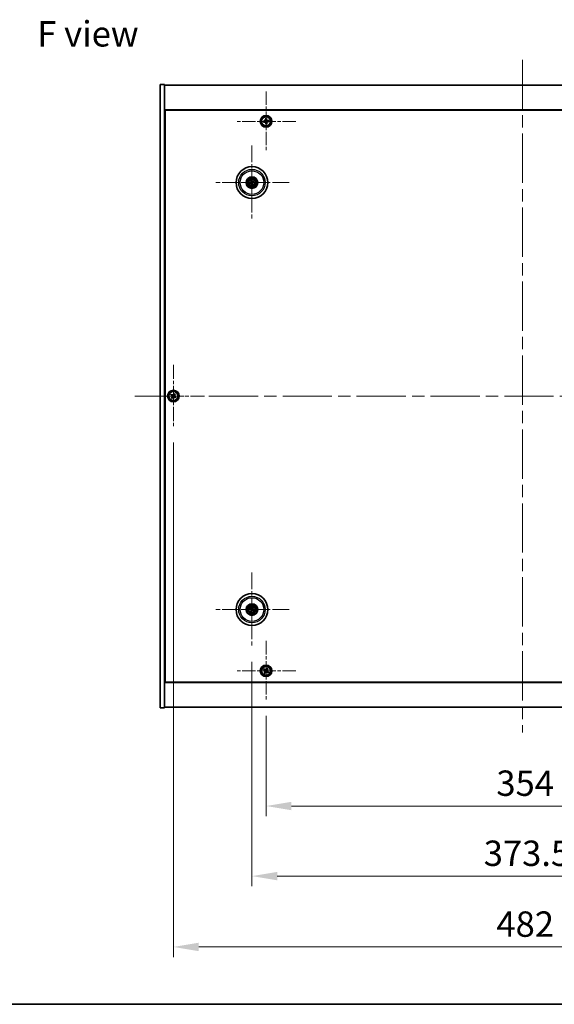
# Model space of a CAD drawing. Units: millimetres. Extents: x 87 to 12659, y 48 to 2015.
# Drawn here: x 3164 to 3533, y 48 to 727 of the extents above; entities that cross this region are included whole.
import ezdxf

# ---------------------------------------------------------------- set-up
doc = ezdxf.new("R2010")
doc.units = ezdxf.units.MM
doc.header["$LTSCALE"] = 6
doc.linetypes.add('CHAIN', pattern=[0.3543, 0.2362, -0.0295, 0.0591, -0.0295])
doc.layers.get('Defpoints').update_dxf_attribs({"lineweight": 25})
for name, color, linetype, lineweight in [('Border (ISO)', 7, 'Continuous', 35), ('Dimension (ISO)', 7, 'Continuous', 18), ('Dimension (ISO) @ 1', 7, 'Continuous', 18), ('Symbol (ISO)', 7, 'Continuous', 18), ('Visible (ISO)', 7, 'Continuous', 35), ('Visible Narrow (ISO)', 7, 'Continuous', 25)]:
    doc.layers.add(name, color=color, linetype=linetype, lineweight=lineweight)
doc.layers.add('Center Mark (ISO)', color=7, linetype='Continuous', lineweight=18, true_color=0x80ffff)
doc.layers.add('Centerline (ISO)', color=7, linetype='Continuous', lineweight=18, true_color=0x80ffff)
doc.styles.add('Note Text (TK)', font='txt')
doc.dimstyles.new('Default - Method 1b (TK)', dxfattribs={"dimscale": 6, "dimtxt": 2.5, "dimasz": 2.5, "dimexe": 1, "dimexo": 1.5, "dimgap": 1, "dimtad": 1, "dimtoh": 1, "dimrnd": 1e-08, "dimdsep": 46, "dimtxsty": 'Note Text (TK)', "dimcen": 0.09, "dimdle": 5, "dimclrd": 100, "dimclre": 100, "dimclrt": 7, "dimadec": 1, "dimazin": 1, "dimtfac": 1, "dimtmove": 0, "dimatfit": 3, "dimfxl": 0, "dimtolj": 1, "dimlwd": -1, "dimlwe": -1, "dimarcsym": 0})

# ---------------------------------------------------------------- blocks, each defined once
blk = doc.blocks.new('図面枠 tk図枠')
at = {"layer": 'Border (ISO)'}
blk.add_line((14.5, 8), (405.5, 8), dxfattribs=at)
blk = doc.blocks.new('*D58')
at = {"layer": 'Defpoints', "color": 0, "transparency": 16777216}
for p in [(3334.02, 257.49), (3688.02, 257.49), (3688.02, 184.77)]:
    blk.add_point(p, dxfattribs=at)
at = {"layer": 'Dimension (ISO)', "color": 100, "transparency": 16777216}
for p, q in [((3334.02, 246.99), (3334.02, 177.77)), ((3688.02, 246.99), (3688.02, 177.77)), ((3351.52, 184.77), (3670.52, 184.77))]:
    blk.add_line(p, q, dxfattribs=at)
for points in [[(3351.52, 187.69), (3351.52, 181.85), (3334.02, 184.77)], [(3670.52, 187.69), (3670.52, 181.85), (3688.02, 184.77)]]:
    blk.add_solid(points, dxfattribs=at)
at = {"layer": 'Dimension (ISO)', "color": 7, "transparency": 16777216, "insert": (3492.97, 200.52), "char_height": 17.5, "attachment_point": 4, "style": 'Note Text (TK)'}
blk.add_mtext('\\A1;354', dxfattribs=at)
blk = doc.blocks.new('*D59')
at = {"layer": 'Defpoints', "color": 0, "transparency": 16777216}
for p in [(3324.27, 294.64), (3697.77, 294.64), (3697.77, 136.43)]:
    blk.add_point(p, dxfattribs=at)
at = {"layer": 'Dimension (ISO)', "color": 100, "transparency": 16777216}
for p, q in [((3324.27, 284.14), (3324.27, 129.43)), ((3697.77, 284.14), (3697.77, 129.43)), ((3341.77, 136.43), (3680.27, 136.43))]:
    blk.add_line(p, q, dxfattribs=at)
for points in [[(3341.77, 139.35), (3341.77, 133.51), (3324.27, 136.43)], [(3680.27, 139.35), (3680.27, 133.51), (3697.77, 136.43)]]:
    blk.add_solid(points, dxfattribs=at)
at = {"layer": 'Dimension (ISO)', "color": 7, "transparency": 16777216, "insert": (3484.27, 152.18), "char_height": 17.5, "attachment_point": 4, "style": 'Note Text (TK)'}
blk.add_mtext('\\A1;373.5', dxfattribs=at)
blk = doc.blocks.new('*D61')
at = {"layer": 'Defpoints', "color": 0, "transparency": 16777216}
for p in [(3270.02, 446.04), (3752.02, 446.04), (3752.02, 87.57)]:
    blk.add_point(p, dxfattribs=at)
at = {"layer": 'Dimension (ISO)', "color": 100, "transparency": 16777216}
for p, q in [((3270.02, 435.54), (3270.02, 80.57)), ((3752.02, 435.54), (3752.02, 80.57)), ((3287.52, 87.57), (3734.52, 87.57))]:
    blk.add_line(p, q, dxfattribs=at)
for points in [[(3287.52, 90.48), (3287.52, 84.65), (3270.02, 87.57)], [(3734.52, 90.48), (3734.52, 84.65), (3752.02, 87.57)]]:
    blk.add_solid(points, dxfattribs=at)
at = {"layer": 'Dimension (ISO)', "color": 7, "transparency": 16777216, "insert": (3493.02, 103.32), "char_height": 17.5, "attachment_point": 4, "style": 'Note Text (TK)'}
blk.add_mtext('\\A1;482', dxfattribs=at)

msp = doc.modelspace()

# ---------------------------------------------------------------- linework, layer by layer
at = {"layer": 'Center Mark (ISO)', "linetype": 'CHAIN', "ltscale": 6.526663}
for p, q in [((3334.0183, 677.6002), (3334.0183, 636.4851)), ((3354.5759, 657.0426), (3313.4608, 657.0426)), ((3334.0183, 298.6002), (3334.0183, 257.4851)), ((3354.5759, 278.0426), (3313.4608, 278.0426))]:
    msp.add_line(p, q, dxfattribs=at)
at = {"layer": 'Center Mark (ISO)', "linetype": 'CHAIN', "ltscale": 8.144375}
for p, q in [((3324.2683, 640.4455), (3324.2683, 589.1398)), ((3349.9212, 614.7926), (3298.6155, 614.7926)), ((3324.2683, 345.9455), (3324.2683, 294.6398)), ((3349.9212, 320.2926), (3298.6155, 320.2926))]:
    msp.add_line(p, q, dxfattribs=at)
at = {"layer": 'Center Mark (ISO)', "linetype": 'CHAIN', "ltscale": 6.825889}
for p, q in [((3270.0183, 489.0426), (3270.0183, 446.0426)), ((3291.5183, 467.5426), (3248.5183, 467.5426))]:
    msp.add_line(p, q, dxfattribs=at)
at = {"layer": 'Centerline (ISO)', "linetype": 'CHAIN', "ltscale": 23.990969}
for p, q in [((3511.0183, 699.5426), (3511.0183, 235.5426)), ((3243.5183, 467.5426), (3778.5183, 467.5426))]:
    msp.add_line(p, q, dxfattribs=at)
at = {"layer": 'Visible (ISO)'}
for p, q in [((3261.0183, 682.5426), (3264.0183, 682.5426)), ((3261.0183, 252.5426), (3261.0183, 682.5426)), ((3264.0183, 252.5426), (3264.0183, 682.5426)), ((3264.0183, 682.0426), (3758.0183, 682.0426)), ((3758.0183, 665.0426), (3264.0183, 665.0426)), ((3264.2683, 270.2926), (3264.2683, 664.7926)), ((3264.2683, 664.7926), (3757.7683, 664.7926)), ((3334.2214, 658.9183), (3333.4844, 658.8521)), ((3333.4844, 658.8521), (3333.5505, 658.1151)), ((3334.2876, 658.1813), (3334.2214, 658.9183)), ((3264.2683, 652.0426), (3264.0183, 652.0426)), ((3332.8797, 657.3119), (3332.1427, 657.2457)), ((3332.1427, 657.2457), (3332.2088, 656.5087)), ((3332.2088, 656.5087), (3332.9459, 656.5749)), ((3333.7491, 655.904), (3333.8153, 655.167)), ((3333.8153, 655.167), (3334.5523, 655.2332)), ((3334.5523, 655.2332), (3334.4861, 655.9702)), ((3335.8278, 657.5766), (3335.0908, 657.5104)), ((3335.157, 656.7734), (3335.894, 656.8396)), ((3335.894, 656.8396), (3335.8278, 657.5766)), ((3264.0183, 651.5426), (3264.2683, 651.5426)), ((3323.4505, 614.7344), (3322.9096, 614.6952)), ((3323.019, 614.2497), (3323.5165, 614.4655)), ((3323.7253, 616.042), (3323.9412, 615.5445)), ((3324.2101, 615.6105), (3324.1709, 616.1514)), ((3324.3266, 613.9748), (3324.3657, 613.4339)), ((3324.8113, 613.5433), (3324.5955, 614.0408)), ((3325.5177, 615.3356), (3325.0201, 615.1198)), ((3325.0862, 614.8509), (3325.6271, 614.8901)), ((3268.6575, 468.8494), (3268.2596, 468.2255)), ((3269.2814, 468.4515), (3268.6575, 468.8494)), ((3270.7012, 469.3014), (3270.3032, 468.6775)), ((3271.3251, 468.9035), (3270.7012, 469.3014)), ((3270.9272, 468.2796), (3271.3251, 468.9035)), ((3268.2596, 468.2255), (3268.8835, 467.8276)), ((3269.1095, 466.8057), (3268.7116, 466.1818)), ((3268.7116, 466.1818), (3269.3355, 465.7839)), ((3269.3355, 465.7839), (3269.7334, 466.4078)), ((3270.7552, 466.6338), (3271.3792, 466.2359)), ((3271.7771, 466.8598), (3271.1532, 467.2577)), ((3271.3792, 466.2359), (3271.7771, 466.8598)), ((3322.9556, 320.6567), (3323.4781, 320.5114)), ((3323.596, 320.7619), (3323.1509, 321.0718)), ((3323.799, 319.6203), (3323.4891, 319.1752)), ((3323.9043, 318.9799), (3324.0496, 319.5024)), ((3324.6324, 321.6054), (3324.4871, 321.0828)), ((3324.7376, 320.965), (3325.0475, 321.4101)), ((3324.9407, 319.8234), (3325.3858, 319.5135)), ((3325.5811, 319.9286), (3325.0585, 320.0739)), ((3264.0183, 283.5426), (3264.2683, 283.5426)), ((3264.0183, 283.0426), (3264.2683, 283.0426)), ((3332.6575, 279.3494), (3332.2596, 278.7255)), ((3332.2596, 278.7255), (3332.8835, 278.3276)), ((3333.2814, 278.9515), (3332.6575, 279.3494)), ((3334.7012, 279.8014), (3334.3032, 279.1775)), ((3335.3251, 279.4035), (3334.7012, 279.8014)), ((3334.9272, 278.7796), (3335.3251, 279.4035)), ((3333.1095, 277.3057), (3332.7116, 276.6818)), ((3332.7116, 276.6818), (3333.3355, 276.2839)), ((3333.3355, 276.2839), (3333.7334, 276.9078)), ((3334.7552, 277.1338), (3335.3792, 276.7359)), ((3335.7771, 277.3598), (3335.1532, 277.7577)), ((3335.3792, 276.7359), (3335.7771, 277.3598)), ((3264.0183, 270.0426), (3758.0183, 270.0426)), ((3757.7683, 270.2926), (3264.2683, 270.2926)), ((3261.0183, 252.5426), (3264.0183, 252.5426)), ((3758.0183, 253.0426), (3264.0183, 253.0426))]:
    msp.add_line(p, q, dxfattribs=at)
for centre, radius in [((3334.0183, 657.0426), 4), ((3334.0183, 657.0426), 3.15), ((3324.2683, 614.7926), 11), ((3324.2683, 614.7926), 4), ((3324.2683, 614.7926), 3.75), ((3324.2683, 614.7926), 2.8), ((3270.0183, 467.5426), 4), ((3270.0183, 467.5426), 3.15), ((3324.2683, 320.2926), 11), ((3324.2683, 320.2926), 4), ((3324.2683, 320.2926), 3.75), ((3324.2683, 320.2926), 2.8), ((3334.0183, 278.0426), 4), ((3334.0183, 278.0426), 3.15)]:
    msp.add_circle(centre, radius, dxfattribs=at)
for centre, start, end in [((3324.2683, 614.7926), 184.0736204, 203.516996), ((3324.2683, 614.7926), 94.0736204, 113.516996), ((3324.2683, 614.7926), 274.0736204, 293.516996), ((3324.2683, 614.7926), 4.0736204, 23.516996), ((3324.2683, 320.2926), 145.0848318, 164.5282074), ((3324.2683, 320.2926), 235.0848318, 254.5282074), ((3324.2683, 320.2926), 55.0848318, 74.5282074), ((3324.2683, 320.2926), 325.0848318, 344.5282074)]:
    msp.add_arc(centre, 0.8199, start, end, dxfattribs=at)
for centre, major_axis, start_param, end_param in [((3324.3107, 614.626), (-4.8433, -1.2298), 4.80330753, 5.00936987), ((3324.2286, 614.96), (4.8621, 1.1532), 4.41540809, 4.62147044), ((3324.4356, 614.8323), (1.1532, -4.8621), 4.41540809, 4.62147044), ((3324.435, 614.835), (1.2298, -4.8433), 4.80330753, 5.00936987), ((3324.1017, 614.7503), (-1.2298, 4.8433), 4.80330753, 5.00936987), ((3324.101, 614.753), (-1.1532, 4.8621), 4.41540809, 4.62147044), ((3324.308, 614.6253), (-4.8621, -1.1532), 4.41540809, 4.62147044), ((3324.226, 614.9593), (4.8433, 1.2298), 4.80330753, 5.00936987), ((3324.3428, 320.4477), (4.5047, -2.1628), 4.41540809, 4.62147044), ((3324.1964, 320.1365), (-4.5383, 2.0913), 4.80330753, 5.00936987), ((3324.4245, 320.2207), (-2.0913, -4.5383), 4.80330753, 5.00936987), ((3324.1133, 320.3671), (2.1628, 4.5047), 4.41540809, 4.62147044), ((3324.4233, 320.2182), (-2.1628, -4.5047), 4.41540809, 4.62147044), ((3324.3403, 320.4488), (4.5383, -2.0913), 4.80330753, 5.00936987), ((3324.1122, 320.3646), (2.0913, 4.5383), 4.80330753, 5.00936987), ((3324.1939, 320.1376), (-4.5047, 2.1628), 4.41540809, 4.62147044)]:
    msp.add_ellipse(centre, major_axis=major_axis, ratio=0.08715574, start_param=start_param, end_param=end_param, dxfattribs=at)
for points, knots in [([(3332.8797, 657.3119), (3332.9717, 657.3202), (3333.0686, 657.3473), (3333.2436, 657.4387), (3333.3217, 657.503), (3333.4413, 657.6462), (3333.4906, 657.7344), (3333.5493, 657.9229), (3333.5588, 658.0231), (3333.5505, 658.1151)], [0.113199271, 0.113199271, 0.113199271, 0.113199271, 0.141183811, 0.141183811, 0.169168352, 0.169168352, 0.197152892, 0.197152892, 0.225137433, 0.225137433, 0.225137433, 0.225137433]), ([(3333.7491, 655.904), (3333.7408, 655.996), (3333.7137, 656.093), (3333.6223, 656.2679), (3333.558, 656.346), (3333.4148, 656.4656), (3333.3266, 656.5149), (3333.1381, 656.5737), (3333.0379, 656.5831), (3332.9459, 656.5749)], [0.225164225, 0.225164225, 0.225164225, 0.225164225, 0.253148765, 0.253148765, 0.281133306, 0.281133306, 0.309117846, 0.309117846, 0.337102387, 0.337102387, 0.337102387, 0.337102387]), ([(3334.2876, 658.1813), (3334.2958, 658.0892), (3334.323, 657.9923), (3334.4144, 657.8174), (3334.4786, 657.7393), (3334.6218, 657.6197), (3334.7101, 657.5704), (3334.8985, 657.5116), (3334.9988, 657.5022), (3335.0908, 657.5104)], [0, 0, 0, 0, 0.027984541, 0.027984541, 0.055969081, 0.055969081, 0.083953622, 0.083953622, 0.111938162, 0.111938162, 0.111938162, 0.111938162]), ([(3335.157, 656.7734), (3335.0649, 656.7651), (3334.968, 656.738), (3334.793, 656.6466), (3334.715, 656.5823), (3334.5954, 656.4391), (3334.5461, 656.3509), (3334.4873, 656.1624), (3334.4779, 656.0622), (3334.4861, 655.9702)], [0.338363496, 0.338363496, 0.338363496, 0.338363496, 0.366348036, 0.366348036, 0.394332577, 0.394332577, 0.422317117, 0.422317117, 0.450301658, 0.450301658, 0.450301658, 0.450301658]), ([(3322.7908, 614.6697), (3322.8003, 614.6724), (3322.8109, 614.6752), (3322.8325, 614.6807), (3322.8471, 614.6841), (3322.8698, 614.6891), (3322.8821, 614.6914), (3322.8979, 614.694), (3322.9048, 614.6949), (3322.9096, 614.6952)], [0.0122628834, 0.0122628834, 0.0122628834, 0.0122628834, 0.0151542734, 0.0151542734, 0.0189595549, 0.0189595549, 0.022715966, 0.022715966, 0.0257516105, 0.0257516105, 0.0257516105, 0.0257516105]), ([(3323.019, 614.2497), (3323.0146, 614.2478), (3323.0081, 614.2454), (3322.9929, 614.2403), (3322.9809, 614.2367), (3322.9585, 614.2305), (3322.944, 614.2268), (3322.9223, 614.2217), (3322.9115, 614.2193), (3322.9019, 614.2173)], [0.0346009038, 0.0346009038, 0.0346009038, 0.0346009038, 0.0376365484, 0.0376365484, 0.0413929595, 0.0413929595, 0.045198241, 0.045198241, 0.0480896309, 0.0480896309, 0.0480896309, 0.0480896309]), ([(3323.7253, 616.042), (3323.7235, 616.0464), (3323.7211, 616.0529), (3323.716, 616.0681), (3323.7124, 616.0801), (3323.7062, 616.1025), (3323.7025, 616.117), (3323.6974, 616.1387), (3323.695, 616.1494), (3323.693, 616.159)], [0.0346009038, 0.0346009038, 0.0346009038, 0.0346009038, 0.0376365484, 0.0376365484, 0.0413929595, 0.0413929595, 0.045198241, 0.045198241, 0.0480896309, 0.0480896309, 0.0480896309, 0.0480896309]), ([(3323.9089, 615.1737), (3323.9145, 615.1494), (3323.9156, 615.1224), (3323.907, 615.0701), (3323.8972, 615.0448), (3323.871, 615.0023), (3323.8528, 614.9822), (3323.8108, 614.9516), (3323.7874, 614.9408), (3323.7642, 614.9347)], [0, 0, 0, 0, 0.0074949209, 0.0074949209, 0.0149898419, 0.0149898419, 0.0224863874, 0.0224863874, 0.0296679253, 0.0296679253, 0.0296679253, 0.0296679253]), ([(3324.0385, 615.2044), (3324.0481, 615.1706), (3324.0522, 615.1343), (3324.0497, 615.0768), (3324.0458, 615.0505), (3324.0306, 614.999), (3324.0193, 614.9737), (3323.9926, 614.9295), (3323.9753, 614.9078), (3323.9367, 614.8705), (3323.9153, 614.8548), (3323.8655, 614.826), (3323.8314, 614.8128), (3323.7969, 614.8057)], [0.1466285026, 0.1466285026, 0.1466285026, 0.1466285026, 0.1576101955, 0.1576101955, 0.1653520771, 0.1653520771, 0.1730939586, 0.1730939586, 0.1808358402, 0.1808358402, 0.1885777218, 0.1885777218, 0.1995594146, 0.1995594146, 0.1995594146, 0.1995594146]), ([(3323.8566, 614.5628), (3323.8904, 614.5725), (3323.9267, 614.5765), (3323.9842, 614.574), (3324.0105, 614.5701), (3324.062, 614.5549), (3324.0873, 614.5436), (3324.1315, 614.5169), (3324.1532, 614.4996), (3324.1905, 614.461), (3324.2062, 614.4396), (3324.235, 614.3898), (3324.2482, 614.3557), (3324.2553, 614.3212)], [0.1466285026, 0.1466285026, 0.1466285026, 0.1466285026, 0.1576101955, 0.1576101955, 0.1653520771, 0.1653520771, 0.1730939586, 0.1730939586, 0.1808358402, 0.1808358402, 0.1885777218, 0.1885777218, 0.1995594146, 0.1995594146, 0.1995594146, 0.1995594146]), ([(3323.8873, 614.4332), (3323.9115, 614.4388), (3323.9386, 614.4399), (3323.9909, 614.4313), (3324.0162, 614.4216), (3324.0587, 614.3953), (3324.0788, 614.3771), (3324.1093, 614.3352), (3324.1202, 614.3117), (3324.1263, 614.2885)], [0, 0, 0, 0, 0.0074949209, 0.0074949209, 0.0149898419, 0.0149898419, 0.0224863874, 0.0224863874, 0.0296679253, 0.0296679253, 0.0296679253, 0.0296679253]), ([(3324.1454, 616.2701), (3324.1481, 616.2607), (3324.1509, 616.2501), (3324.1564, 616.2284), (3324.1598, 616.2139), (3324.1647, 616.1911), (3324.1671, 616.1788), (3324.1697, 616.163), (3324.1706, 616.1562), (3324.1709, 616.1514)], [0.0122628834, 0.0122628834, 0.0122628834, 0.0122628834, 0.0151542734, 0.0151542734, 0.0189595549, 0.0189595549, 0.022715966, 0.022715966, 0.0257516105, 0.0257516105, 0.0257516105, 0.0257516105]), ([(3324.6801, 615.0225), (3324.6463, 615.0128), (3324.6099, 615.0087), (3324.5525, 615.0113), (3324.5262, 615.0152), (3324.4747, 615.0304), (3324.4494, 615.0417), (3324.4052, 615.0684), (3324.3835, 615.0856), (3324.3462, 615.1243), (3324.3305, 615.1457), (3324.3016, 615.1955), (3324.2884, 615.2296), (3324.2813, 615.264)], [0.1466285026, 0.1466285026, 0.1466285026, 0.1466285026, 0.1576101955, 0.1576101955, 0.1653520771, 0.1653520771, 0.1730939586, 0.1730939586, 0.1808358402, 0.1808358402, 0.1885777218, 0.1885777218, 0.1995594146, 0.1995594146, 0.1995594146, 0.1995594146]), ([(3324.3913, 613.3151), (3324.3886, 613.3246), (3324.3857, 613.3352), (3324.3803, 613.3569), (3324.3768, 613.3714), (3324.3719, 613.3942), (3324.3695, 613.4064), (3324.367, 613.4222), (3324.3661, 613.4291), (3324.3657, 613.4339)], [0.0122628834, 0.0122628834, 0.0122628834, 0.0122628834, 0.0151542734, 0.0151542734, 0.0189595549, 0.0189595549, 0.022715966, 0.022715966, 0.0257516105, 0.0257516105, 0.0257516105, 0.0257516105]), ([(3324.6494, 615.152), (3324.6251, 615.1465), (3324.5981, 615.1453), (3324.5458, 615.154), (3324.5205, 615.1637), (3324.478, 615.19), (3324.4579, 615.2082), (3324.4273, 615.2501), (3324.4165, 615.2736), (3324.4104, 615.2968)], [0, 0, 0, 0, 0.0074949209, 0.0074949209, 0.0149898419, 0.0149898419, 0.0224863874, 0.0224863874, 0.0296679253, 0.0296679253, 0.0296679253, 0.0296679253]), ([(3324.4982, 614.3809), (3324.4885, 614.4147), (3324.4844, 614.451), (3324.487, 614.5085), (3324.4909, 614.5348), (3324.5061, 614.5863), (3324.5174, 614.6116), (3324.5441, 614.6558), (3324.5613, 614.6775), (3324.6, 614.7148), (3324.6214, 614.7305), (3324.6712, 614.7593), (3324.7053, 614.7725), (3324.7397, 614.7796)], [0.1466285026, 0.1466285026, 0.1466285026, 0.1466285026, 0.1576101955, 0.1576101955, 0.1653520771, 0.1653520771, 0.1730939586, 0.1730939586, 0.1808358402, 0.1808358402, 0.1885777218, 0.1885777218, 0.1995594146, 0.1995594146, 0.1995594146, 0.1995594146]), ([(3324.6277, 614.4116), (3324.6222, 614.4359), (3324.621, 614.4629), (3324.6297, 614.5152), (3324.6394, 614.5405), (3324.6656, 614.583), (3324.6838, 614.6031), (3324.7258, 614.6337), (3324.7493, 614.6445), (3324.7725, 614.6506)], [0, 0, 0, 0, 0.0074949209, 0.0074949209, 0.0149898419, 0.0149898419, 0.0224863874, 0.0224863874, 0.0296679253, 0.0296679253, 0.0296679253, 0.0296679253]), ([(3324.8113, 613.5433), (3324.8132, 613.5389), (3324.8156, 613.5324), (3324.8206, 613.5172), (3324.8242, 613.5052), (3324.8304, 613.4828), (3324.8341, 613.4683), (3324.8393, 613.4466), (3324.8417, 613.4359), (3324.8437, 613.4262)], [0.0346009038, 0.0346009038, 0.0346009038, 0.0346009038, 0.0376365484, 0.0376365484, 0.0413929595, 0.0413929595, 0.045198241, 0.045198241, 0.0480896309, 0.0480896309, 0.0480896309, 0.0480896309]), ([(3325.5177, 615.3356), (3325.5221, 615.3375), (3325.5286, 615.3399), (3325.5438, 615.345), (3325.5558, 615.3486), (3325.5782, 615.3547), (3325.5927, 615.3584), (3325.6144, 615.3636), (3325.6251, 615.366), (3325.6347, 615.368)], [0.0346009038, 0.0346009038, 0.0346009038, 0.0346009038, 0.0376365484, 0.0376365484, 0.0413929595, 0.0413929595, 0.045198241, 0.045198241, 0.0480896309, 0.0480896309, 0.0480896309, 0.0480896309]), ([(3325.7458, 614.9156), (3325.7364, 614.9129), (3325.7258, 614.9101), (3325.7041, 614.9046), (3325.6896, 614.9011), (3325.6668, 614.8962), (3325.6545, 614.8939), (3325.6387, 614.8913), (3325.6319, 614.8904), (3325.6271, 614.8901)], [0.0122628834, 0.0122628834, 0.0122628834, 0.0122628834, 0.0151542734, 0.0151542734, 0.0189595549, 0.0189595549, 0.022715966, 0.022715966, 0.0257516105, 0.0257516105, 0.0257516105, 0.0257516105]), ([(3269.2814, 468.4515), (3269.3593, 468.4018), (3269.4527, 468.3641), (3269.647, 468.3295), (3269.7481, 468.3327), (3269.9302, 468.373), (3270.0232, 468.4127), (3270.1848, 468.526), (3270.2536, 468.5996), (3270.3032, 468.6775)], [0.338363496, 0.338363496, 0.338363496, 0.338363496, 0.366348036, 0.366348036, 0.394332577, 0.394332577, 0.422317117, 0.422317117, 0.450301658, 0.450301658, 0.450301658, 0.450301658]), ([(3269.1095, 466.8057), (3269.1592, 466.8836), (3269.1969, 466.977), (3269.2314, 467.1713), (3269.2283, 467.2724), (3269.188, 467.4545), (3269.1483, 467.5475), (3269.035, 467.7092), (3268.9614, 467.7779), (3268.8835, 467.8276)], [0, 0, 0, 0, 0.027984541, 0.027984541, 0.055969081, 0.055969081, 0.083953622, 0.083953622, 0.111938162, 0.111938162, 0.111938162, 0.111938162]), ([(3270.7552, 466.6338), (3270.6773, 466.6835), (3270.584, 466.7212), (3270.3896, 466.7558), (3270.2886, 466.7526), (3270.1064, 466.7123), (3270.0135, 466.6726), (3269.8518, 466.5593), (3269.7831, 466.4857), (3269.7334, 466.4078)], [0.113199271, 0.113199271, 0.113199271, 0.113199271, 0.141183811, 0.141183811, 0.169168352, 0.169168352, 0.197152892, 0.197152892, 0.225137433, 0.225137433, 0.225137433, 0.225137433]), ([(3270.9272, 468.2796), (3270.8775, 468.2016), (3270.8398, 468.1083), (3270.8052, 467.914), (3270.8084, 467.8129), (3270.8487, 467.6308), (3270.8884, 467.5378), (3271.0017, 467.3761), (3271.0752, 467.3074), (3271.1532, 467.2577)], [0.225164225, 0.225164225, 0.225164225, 0.225164225, 0.253148765, 0.253148765, 0.281133306, 0.281133306, 0.309117846, 0.309117846, 0.337102387, 0.337102387, 0.337102387, 0.337102387]), ([(3322.9556, 320.6567), (3322.951, 320.6579), (3322.9445, 320.6602), (3322.9295, 320.6658), (3322.9179, 320.6706), (3322.8965, 320.6799), (3322.883, 320.6861), (3322.8629, 320.6958), (3322.853, 320.7006), (3322.8443, 320.7051)], [0.0346009038, 0.0346009038, 0.0346009038, 0.0346009038, 0.0376365484, 0.0376365484, 0.0413929595, 0.0413929595, 0.045198241, 0.045198241, 0.0480896309, 0.0480896309, 0.0480896309, 0.0480896309]), ([(3323.0426, 321.1267), (3323.0516, 321.1228), (3323.0616, 321.1184), (3323.0819, 321.109), (3323.0954, 321.1025), (3323.1162, 321.092), (3323.1272, 321.0861), (3323.1411, 321.0782), (3323.147, 321.0745), (3323.1509, 321.0718)], [0.0122628834, 0.0122628834, 0.0122628834, 0.0122628834, 0.0151542734, 0.0151542734, 0.0189595549, 0.0189595549, 0.022715966, 0.022715966, 0.0257516105, 0.0257516105, 0.0257516105, 0.0257516105]), ([(3323.746, 320.253), (3323.7684, 320.2421), (3323.7901, 320.226), (3323.8253, 320.1864), (3323.8389, 320.1629), (3323.8554, 320.1157), (3323.8596, 320.0889), (3323.8569, 320.0371), (3323.8506, 320.012), (3323.8407, 319.9901)], [0, 0, 0, 0, 0.0074949209, 0.0074949209, 0.0149898419, 0.0149898419, 0.0224863874, 0.0224863874, 0.0296679253, 0.0296679253, 0.0296679253, 0.0296679253]), ([(3323.8037, 320.3731), (3323.836, 320.3593), (3323.8668, 320.3396), (3323.9099, 320.3015), (3323.9279, 320.2819), (3323.9584, 320.2377), (3323.9709, 320.213), (3323.9884, 320.1644), (3323.9945, 320.1374), (3323.9992, 320.0838), (3323.9979, 320.0573), (3323.989, 320.0005), (3323.9778, 319.9657), (3323.9616, 319.9344)], [0.1466285026, 0.1466285026, 0.1466285026, 0.1466285026, 0.1576101955, 0.1576101955, 0.1653520771, 0.1653520771, 0.1730939586, 0.1730939586, 0.1808358402, 0.1808358402, 0.1885777218, 0.1885777218, 0.1995594146, 0.1995594146, 0.1995594146, 0.1995594146]), ([(3324.3487, 320.7573), (3324.335, 320.7249), (3324.3153, 320.6941), (3324.2772, 320.651), (3324.2576, 320.6331), (3324.2133, 320.6026), (3324.1887, 320.59), (3324.1401, 320.5725), (3324.113, 320.5665), (3324.0595, 320.5618), (3324.033, 320.5631), (3323.9762, 320.572), (3323.9414, 320.5832), (3323.9101, 320.5993)], [0.1466285026, 0.1466285026, 0.1466285026, 0.1466285026, 0.1576101955, 0.1576101955, 0.1653520771, 0.1653520771, 0.1730939586, 0.1730939586, 0.1808358402, 0.1808358402, 0.1885777218, 0.1885777218, 0.1995594146, 0.1995594146, 0.1995594146, 0.1995594146]), ([(3324.2287, 320.8149), (3324.2178, 320.7926), (3324.2017, 320.7709), (3324.162, 320.7356), (3324.1385, 320.7221), (3324.0914, 320.7056), (3324.0646, 320.7014), (3324.0128, 320.7041), (3323.9877, 320.7104), (3323.9658, 320.7203)], [0, 0, 0, 0, 0.0074949209, 0.0074949209, 0.0149898419, 0.0149898419, 0.0224863874, 0.0224863874, 0.0296679253, 0.0296679253, 0.0296679253, 0.0296679253]), ([(3324.1879, 319.828), (3324.2017, 319.8604), (3324.2214, 319.8912), (3324.2595, 319.9342), (3324.2791, 319.9522), (3324.3233, 319.9827), (3324.348, 319.9953), (3324.3966, 320.0127), (3324.4236, 320.0188), (3324.4771, 320.0235), (3324.5036, 320.0222), (3324.5605, 320.0133), (3324.5953, 320.0021), (3324.6266, 319.9859)], [0.1466285026, 0.1466285026, 0.1466285026, 0.1466285026, 0.1576101955, 0.1576101955, 0.1653520771, 0.1653520771, 0.1730939586, 0.1730939586, 0.1808358402, 0.1808358402, 0.1885777218, 0.1885777218, 0.1995594146, 0.1995594146, 0.1995594146, 0.1995594146]), ([(3324.3079, 319.7704), (3324.3189, 319.7927), (3324.335, 319.8144), (3324.3746, 319.8497), (3324.3981, 319.8632), (3324.4453, 319.8797), (3324.472, 319.8839), (3324.5239, 319.8812), (3324.549, 319.8749), (3324.5708, 319.865)], [0, 0, 0, 0, 0.0074949209, 0.0074949209, 0.0149898419, 0.0149898419, 0.0224863874, 0.0224863874, 0.0296679253, 0.0296679253, 0.0296679253, 0.0296679253]), ([(3324.733, 320.2122), (3324.7006, 320.226), (3324.6698, 320.2457), (3324.6267, 320.2838), (3324.6088, 320.3034), (3324.5783, 320.3476), (3324.5657, 320.3723), (3324.5482, 320.4209), (3324.5422, 320.4479), (3324.5375, 320.5015), (3324.5388, 320.528), (3324.5477, 320.5848), (3324.5589, 320.6196), (3324.575, 320.6509)], [0.1466285026, 0.1466285026, 0.1466285026, 0.1466285026, 0.1576101955, 0.1576101955, 0.1653520771, 0.1653520771, 0.1730939586, 0.1730939586, 0.1808358402, 0.1808358402, 0.1885777218, 0.1885777218, 0.1995594146, 0.1995594146, 0.1995594146, 0.1995594146]), ([(3324.6324, 321.6054), (3324.6336, 321.61), (3324.6359, 321.6165), (3324.6415, 321.6315), (3324.6462, 321.6431), (3324.6556, 321.6644), (3324.6618, 321.678), (3324.6715, 321.6981), (3324.6763, 321.708), (3324.6808, 321.7167)], [0.0346009038, 0.0346009038, 0.0346009038, 0.0346009038, 0.0376365484, 0.0376365484, 0.0413929595, 0.0413929595, 0.045198241, 0.045198241, 0.0480896309, 0.0480896309, 0.0480896309, 0.0480896309]), ([(3324.7906, 320.3323), (3324.7683, 320.3432), (3324.7466, 320.3593), (3324.7113, 320.3989), (3324.6978, 320.4224), (3324.6812, 320.4696), (3324.6771, 320.4964), (3324.6797, 320.5482), (3324.6861, 320.5733), (3324.6959, 320.5951)], [0, 0, 0, 0, 0.0074949209, 0.0074949209, 0.0149898419, 0.0149898419, 0.0224863874, 0.0224863874, 0.0296679253, 0.0296679253, 0.0296679253, 0.0296679253]), ([(3325.1024, 321.5184), (3325.0985, 321.5094), (3325.094, 321.4993), (3325.0847, 321.4791), (3325.0782, 321.4656), (3325.0677, 321.4448), (3325.0618, 321.4338), (3325.0539, 321.4199), (3325.0502, 321.414), (3325.0475, 321.4101)], [0.0122628834, 0.0122628834, 0.0122628834, 0.0122628834, 0.0151542734, 0.0151542734, 0.0189595549, 0.0189595549, 0.022715966, 0.022715966, 0.0257516105, 0.0257516105, 0.0257516105, 0.0257516105]), ([(3325.4941, 319.4586), (3325.485, 319.4625), (3325.475, 319.4669), (3325.4547, 319.4763), (3325.4413, 319.4828), (3325.4205, 319.4933), (3325.4095, 319.4992), (3325.3956, 319.5071), (3325.3897, 319.5107), (3325.3858, 319.5135)], [0.0122628834, 0.0122628834, 0.0122628834, 0.0122628834, 0.0151542734, 0.0151542734, 0.0189595549, 0.0189595549, 0.022715966, 0.022715966, 0.0257516105, 0.0257516105, 0.0257516105, 0.0257516105]), ([(3325.5811, 319.9286), (3325.5856, 319.9273), (3325.5922, 319.9251), (3325.6072, 319.9195), (3325.6188, 319.9147), (3325.6401, 319.9054), (3325.6537, 319.8992), (3325.6738, 319.8895), (3325.6837, 319.8846), (3325.6924, 319.8802)], [0.0346009038, 0.0346009038, 0.0346009038, 0.0346009038, 0.0376365484, 0.0376365484, 0.0413929595, 0.0413929595, 0.045198241, 0.045198241, 0.0480896309, 0.0480896309, 0.0480896309, 0.0480896309]), ([(3323.4343, 319.0669), (3323.4382, 319.0759), (3323.4426, 319.086), (3323.452, 319.1062), (3323.4585, 319.1197), (3323.469, 319.1405), (3323.4748, 319.1515), (3323.4828, 319.1654), (3323.4864, 319.1713), (3323.4891, 319.1752)], [0.0122628834, 0.0122628834, 0.0122628834, 0.0122628834, 0.0151542734, 0.0151542734, 0.0189595549, 0.0189595549, 0.022715966, 0.022715966, 0.0257516105, 0.0257516105, 0.0257516105, 0.0257516105]), ([(3323.9043, 318.9799), (3323.903, 318.9753), (3323.9008, 318.9688), (3323.8952, 318.9538), (3323.8904, 318.9422), (3323.8811, 318.9209), (3323.8749, 318.9073), (3323.8652, 318.8872), (3323.8603, 318.8773), (3323.8558, 318.8686)], [0.0346009038, 0.0346009038, 0.0346009038, 0.0346009038, 0.0376365484, 0.0376365484, 0.0413929595, 0.0413929595, 0.045198241, 0.045198241, 0.0480896309, 0.0480896309, 0.0480896309, 0.0480896309]), ([(3333.2814, 278.9515), (3333.3593, 278.9018), (3333.4527, 278.8641), (3333.647, 278.8295), (3333.7481, 278.8327), (3333.9302, 278.873), (3334.0232, 278.9127), (3334.1848, 279.026), (3334.2536, 279.0996), (3334.3032, 279.1775)], [0.338363496, 0.338363496, 0.338363496, 0.338363496, 0.366348036, 0.366348036, 0.394332577, 0.394332577, 0.422317117, 0.422317117, 0.450301658, 0.450301658, 0.450301658, 0.450301658]), ([(3334.9272, 278.7796), (3334.8775, 278.7016), (3334.8398, 278.6083), (3334.8052, 278.414), (3334.8084, 278.3129), (3334.8487, 278.1308), (3334.8884, 278.0378), (3335.0017, 277.8761), (3335.0752, 277.8074), (3335.1532, 277.7577)], [0.225164225, 0.225164225, 0.225164225, 0.225164225, 0.253148765, 0.253148765, 0.281133306, 0.281133306, 0.309117846, 0.309117846, 0.337102387, 0.337102387, 0.337102387, 0.337102387]), ([(3333.1095, 277.3057), (3333.1592, 277.3836), (3333.1969, 277.477), (3333.2314, 277.6713), (3333.2283, 277.7724), (3333.188, 277.9545), (3333.1483, 278.0475), (3333.035, 278.2092), (3332.9614, 278.2779), (3332.8835, 278.3276)], [0, 0, 0, 0, 0.027984541, 0.027984541, 0.055969081, 0.055969081, 0.083953622, 0.083953622, 0.111938162, 0.111938162, 0.111938162, 0.111938162]), ([(3334.7552, 277.1338), (3334.6773, 277.1835), (3334.584, 277.2212), (3334.3896, 277.2558), (3334.2886, 277.2526), (3334.1064, 277.2123), (3334.0135, 277.1726), (3333.8518, 277.0593), (3333.7831, 276.9857), (3333.7334, 276.9078)], [0.113199271, 0.113199271, 0.113199271, 0.113199271, 0.141183811, 0.141183811, 0.169168352, 0.169168352, 0.197152892, 0.197152892, 0.225137433, 0.225137433, 0.225137433, 0.225137433])]:
    msp.add_open_spline(points, degree=3, knots=knots, dxfattribs=at)
for points, weights in [([(3323.7969, 614.8057), (3323.6708, 614.7796), (3323.4505, 614.7344)], [1.607360829, 1.31905273402, 1]), ([(3323.5165, 614.4655), (3323.7327, 614.5274), (3323.8566, 614.5628)], [1, 1.31905273402, 1.607360829]), ([(3323.9412, 615.5445), (3324.0031, 615.3282), (3324.0385, 615.2044)], [1, 1.31905273402, 1.607360829]), ([(3324.2813, 615.264), (3324.2553, 615.3902), (3324.2101, 615.6105)], [1.607360829, 1.31905273402, 1]), ([(3324.2553, 614.3212), (3324.2813, 614.1951), (3324.3266, 613.9748)], [1.607360829, 1.31905273402, 1]), ([(3324.5955, 614.0408), (3324.5335, 614.2571), (3324.4982, 614.3809)], [1, 1.31905273402, 1.607360829]), ([(3325.0201, 615.1198), (3324.8039, 615.0579), (3324.6801, 615.0225)], [1, 1.31905273402, 1.607360829]), ([(3324.7397, 614.7796), (3324.8659, 614.8056), (3325.0862, 614.8509)], [1.607360829, 1.31905273402, 1]), ([(3323.4781, 320.5114), (3323.6852, 320.4235), (3323.8037, 320.3731)], [1, 1.31905273402, 1.607360829]), ([(3323.9101, 320.5993), (3323.7957, 320.6585), (3323.596, 320.7619)], [1.607360829, 1.31905273402, 1]), ([(3323.9616, 319.9344), (3323.9025, 319.82), (3323.799, 319.6203)], [1.607360829, 1.31905273402, 1]), ([(3324.0496, 319.5024), (3324.1375, 319.7095), (3324.1879, 319.828)], [1, 1.31905273402, 1.607360829]), ([(3324.4871, 321.0828), (3324.3992, 320.8758), (3324.3487, 320.7573)], [1, 1.31905273402, 1.607360829]), ([(3324.575, 320.6509), (3324.6342, 320.7653), (3324.7376, 320.965)], [1.607360829, 1.31905273402, 1]), ([(3324.6266, 319.9859), (3324.7409, 319.9268), (3324.9407, 319.8234)], [1.607360829, 1.31905273402, 1]), ([(3325.0585, 320.0739), (3324.8515, 320.1618), (3324.733, 320.2122)], [1, 1.31905273402, 1.607360829])]:
    msp.add_rational_spline(points, weights, degree=2, dxfattribs=at)
at = {"layer": 'Visible Narrow (ISO)'}
for p, q in [((3323.7642, 614.9347), (3323.7969, 614.8057)), ((3323.8873, 614.4332), (3323.8566, 614.5628)), ((3323.9089, 615.1737), (3324.0385, 615.2044)), ((3324.1263, 614.2885), (3324.2553, 614.3212)), ((3324.4104, 615.2968), (3324.2813, 615.264)), ((3324.6277, 614.4116), (3324.4982, 614.3809)), ((3324.6494, 615.152), (3324.6801, 615.0225)), ((3324.7725, 614.6506), (3324.7397, 614.7796)), ((3323.746, 320.253), (3323.8037, 320.3731)), ((3323.8407, 319.9901), (3323.9616, 319.9344)), ((3323.9658, 320.7203), (3323.9101, 320.5993)), ((3324.3079, 319.7704), (3324.1879, 319.828)), ((3324.2287, 320.8149), (3324.3487, 320.7573)), ((3324.5708, 319.865), (3324.6266, 319.9859)), ((3324.6959, 320.5951), (3324.575, 320.6509)), ((3324.7906, 320.3323), (3324.733, 320.2122))]:
    msp.add_line(p, q, dxfattribs=at)
for centre, radius in [((3334.0183, 657.0426), 3.0575), ((3324.2683, 614.7926), 9.1393), ((3324.2683, 614.7926), 8.1529), ((3324.2683, 614.7926), 2.7135), ((3324.2683, 614.7926), 1.9975), ((3270.0183, 467.5426), 3.0575), ((3324.2683, 320.2926), 9.1393), ((3324.2683, 320.2926), 8.1529), ((3324.2683, 320.2926), 2.7135), ((3324.2683, 320.2926), 1.9975), ((3334.0183, 278.0426), 3.0575)]:
    msp.add_circle(centre, radius, dxfattribs=at)
for centre, radius, start, end in [((3324.2683, 614.7926), 1.4826, 184.7557787, 202.8348378), ((3324.2683, 614.7926), 1.3623, 184.1006294, 203.4899871), ((3324.2683, 614.7926), 1.4826, 94.7557787, 112.8348378), ((3324.2683, 614.7926), 1.3623, 94.1006294, 113.4899871), ((3324.2683, 614.7926), 1.3623, 274.1006294, 293.4899871), ((3324.2683, 614.7926), 1.4826, 274.7557787, 292.8348378), ((3324.2683, 614.7926), 1.3623, 4.1006294, 23.4899871), ((3324.2683, 614.7926), 1.4826, 4.7557787, 22.8348378), ((3324.2683, 320.2926), 1.4826, 145.76699, 163.8460491), ((3324.2683, 320.2926), 1.3623, 145.1118407, 164.5011984), ((3324.2683, 320.2926), 1.3623, 55.1118407, 74.5011984), ((3324.2683, 320.2926), 1.4826, 55.76699, 73.8460491), ((3324.2683, 320.2926), 1.3623, 325.1118407, 344.5011984), ((3324.2683, 320.2926), 1.4826, 325.76699, 343.8460491), ((3324.2683, 320.2926), 1.4826, 235.76699, 253.8460491), ((3324.2683, 320.2926), 1.3623, 235.1118407, 254.5011984)]:
    msp.add_arc(centre, radius, start, end, dxfattribs=at)

# ---------------------------------------------------------------- block references
at = {"xscale": 7, "yscale": 7, "zscale": 7}
msp.add_blockref('図面枠 tk図枠', (2341.5, -8), dxfattribs=at)

# ---------------------------------------------------------------- texts
at = {"layer": 'Symbol (ISO)', "color": 7, "insert": (3176.1229, 717.4054), "char_height": 17.5, "width": 70.511694, "attachment_point": 4, "line_spacing_factor": 1.5, "style": 'Note Text (TK)'}
msp.add_mtext('{\\fＭＳ Ｐゴシック|b0|i0;F view}', dxfattribs=at)

# ---------------------------------------------------------------- dimensions: what is measured, and where the dimension line sits
at = {"layer": 'Dimension (ISO) @ 1', "color": 100, "true_color": 0x00ff3f}
for base, p1, p2, picture, middle in [((3752.0183, 87.5671), (3270.0183, 446.0426), (3752.0183, 446.0426), '*D61', (3511.0183, 87.5671)), ((3697.7683, 136.4293), (3324.2683, 294.6398), (3697.7683, 294.6398), '*D59', (3511.0183, 136.4293)), ((3688.0183, 184.7699), (3334.0183, 257.4851), (3688.0183, 257.4851), '*D58', (3511.0183, 184.7699))]:
    dim = msp.add_linear_dim(base=base, p1=p1, p2=p2, angle=180, dimstyle='Default - Method 1b (TK)', override={"dimscale": 1, "dimtxt": 17.5, "dimasz": 17.5, "dimexe": 7, "dimexo": 10.5, "dimgap": 7, "dimtoh": 0, "dimdec": 2, "dimcen": 0.63, "dimtol": 0, "dimlim": 0, "dimtp": 0, "dimtm": 0, "dimtdec": 2, "dimtix": 0, "dimtofl": 0, "dimtmove": 0, "dimatfit": 1}, dxfattribs=at)
    dim.commit()
    dim.dimension.update_dxf_attribs({"geometry": picture, "text_midpoint": middle, "dimtype": 128})

doc.saveas('drawing.dxf')
